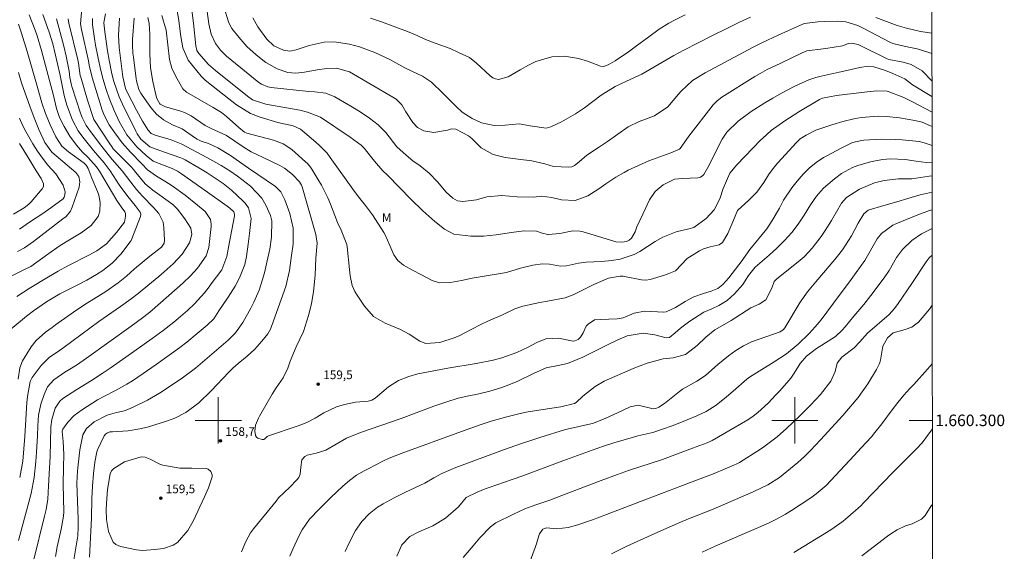
# Model space of a CAD drawing. Units: metres. Extents: x 288426 to 288941, y 1659938 to 1660503.
# Drawn here: x 288766 to 288936, y 1660277 to 1660369 of the extents above; entities that cross this region are included whole.
import ezdxf
from ezdxf.enums import TextEntityAlignment as Align

# ---------------------------------------------------------------- set-up
doc = ezdxf.new("R2010")
doc.units = ezdxf.units.M
doc.header["$MEASUREMENT"] = 0
for name, color, linetype, lineweight in [('Articulacao', 7, 'Continuous', 18), ('Coordenadas', 7, 'Continuous', 9), ('Malha_Coordenadas', 7, 'Continuous', 15)]:
    doc.layers.add(name, color=color, linetype=linetype, lineweight=lineweight)
for name, color, linetype, lineweight, true_color in [('Curvas_Intermediarias', 7, 'Continuous', 9, 0x783c14), ('Curvas_Mestras', 7, 'Continuous', 20, 0x783c14), ('Pto_Cotado', 7, 'Continuous', 9, 0x783c14), ('Topon_Pto_Cotado', 7, 'Continuous', 9, 0x783c14), ('Topon_Vegetacao', 7, 'Continuous', 9, 0x00ff33)]:
    doc.layers.add(name, color=color, linetype=linetype, lineweight=lineweight, true_color=true_color)
doc.styles.add('Arial', font='arial.ttf', dxfattribs={"height": 1.5})

# ---------------------------------------------------------------- blocks, each defined once
blk = doc.blocks.new('Ponto_Cotado')
at = {"true_color": 0x783c14}
h = blk.add_hatch(color=36, dxfattribs=at)
h.dxf.hatch_style = 1
edge = h.paths.add_edge_path()
edge.add_arc((0, 0), 0.005, 0, 360)
at = {"layer": 'Pto_Cotado'}
blk.add_circle((0, 0), 0.005, dxfattribs=at)

msp = doc.modelspace()

# ---------------------------------------------------------------- linework, layer by layer
at = {"layer": 'Articulacao', "flags": 128}
msp.add_lwpolyline([(288442.07, 1660497.78), (288923.65, 1660498.28), (288924.21, 1659944), (288442.65, 1659943.51), (288442.07, 1660497.78)], close=True, dxfattribs=at)
at = {"layer": 'Curvas_Intermediarias', "flags": 128}
for points, elevation in [([(288764, 1660315.79), (288766.72, 1660318.07), (288767.95, 1660319.02), (288770.18, 1660320.56), (288772.49, 1660321.92), (288775.5, 1660323.44), (288777.2, 1660324.34), (288778.89, 1660325.3), (288779.97, 1660326.02), (288781.6, 1660327.25), (288783.09, 1660328.81), (288784.74, 1660330.98), (288784.89, 1660331.21), (288785, 1660331.46), (288786.52, 1660335.37), (288786.57, 1660335.74), (288786.53, 1660335.92), (288786.44, 1660336.09), (288785.57, 1660337.25), (288784.28, 1660338.83), (288782.81, 1660340.87), (288782.26, 1660341.66), (288781.25, 1660343.31), (288780.18, 1660344.66), (288778.37, 1660346.83), (288776.51, 1660349.12), (288775.7, 1660350.24), (288774.69, 1660352.06), (288773.74, 1660354.7), (288773.28, 1660356.36), (288773.09, 1660357.2), (288772.51, 1660360.12), (288771.3, 1660365.3), (288770.68, 1660367.35), (288769.55, 1660370.42)], 151), ([(288765.33, 1660279.15), (288765.59, 1660280.05), (288767.53, 1660287.31), (288768.07, 1660290.1), (288768.36, 1660292.89), (288768.49, 1660294.5), (288768.64, 1660297.34), (288768.72, 1660299.05), (288768.83, 1660300.88), (288769.21, 1660302.81), (288769.78, 1660304.48), (288770.4, 1660305.82), (288771.49, 1660307.02), (288773.4, 1660308.35), (288775.38, 1660309.6), (288777.12, 1660310.81), (288784.88, 1660316.33), (288786.86, 1660317.76), (288787.84, 1660318.51), (288788.55, 1660319.1), (288793.84, 1660323.78), (288795.16, 1660325.05), (288796.4, 1660326.41), (288797.91, 1660328.52), (288798.33, 1660330), (288798.78, 1660333.64), (288798.79, 1660334.05), (288798.64, 1660334.84), (288797.7, 1660336.22), (288796.4, 1660337.32), (288794.25, 1660339.07), (288792, 1660340.67), (288790.74, 1660341.49), (288789.28, 1660342.37), (288787.73, 1660343.46), (288786.73, 1660344.51), (288784.78, 1660346.53), (288783.34, 1660348.14), (288782.04, 1660349.86), (288781.08, 1660351.25), (288780.22, 1660352.94), (288779.88, 1660353.83), (288778.13, 1660359.45), (288777.61, 1660361.63), (288777.46, 1660362.38), (288776.26, 1660367.77), (288776.11, 1660368.79), (288776.33, 1660371.46)], 154), ([(288771.78, 1660276.4), (288772.08, 1660278.08), (288772.73, 1660281.11), (288773.16, 1660283.41), (288773.18, 1660284.12), (288773.08, 1660288.91), (288773.14, 1660291.87), (288773.23, 1660294.09), (288773.11, 1660296.31), (288772.9, 1660298.05), (288772.96, 1660298.38), (288773.01, 1660298.48), (288773.92, 1660299.66), (288775, 1660300.82), (288776.26, 1660301.79), (288779.07, 1660303.58), (288780.15, 1660304.15), (288782.18, 1660305.16), (288784.15, 1660306.27), (288785.11, 1660306.88), (288786.94, 1660308.11), (288789.22, 1660309.68), (288791.48, 1660311.29), (288793.32, 1660312.64), (288794.55, 1660313.59), (288796.36, 1660315.05), (288798.08, 1660316.49), (288799.21, 1660317.62), (288800.12, 1660318.97), (288801.69, 1660321.36), (288802.92, 1660323.29), (288803.68, 1660324.74), (288804.61, 1660327.01), (288804.9, 1660328.42), (288805.16, 1660330.57), (288805.43, 1660332.43), (288805.69, 1660335), (288805.21, 1660336.87), (288804.67, 1660337.67), (288804.34, 1660338.04), (288802.31, 1660339.94), (288800.86, 1660341.11), (288799.47, 1660342.03), (288798.05, 1660342.94), (288796.61, 1660343.81), (288794.24, 1660345.2), (288793.79, 1660345.42), (288793.49, 1660345.55), (288790.52, 1660346.55), (288788.1, 1660347.46), (288786.55, 1660348.78), (288785.93, 1660349.68), (288785.67, 1660350.16), (288783.36, 1660354.85), (288782.79, 1660356.13), (288781.89, 1660358.77), (288781.56, 1660360.12), (288781.08, 1660362.46), (288780.79, 1660364.11), (288780.32, 1660367.38), (288780.13, 1660368.98), (288780.18, 1660369.31), (288780.43, 1660370.49)], 156), ([(288923.8, 1660353.48), (288920.28, 1660355.32), (288918.89, 1660356), (288916.16, 1660357.07), (288915.99, 1660357.12), (288914.18, 1660357.14), (288912.53, 1660356.99), (288907.22, 1660356.36), (288904.79, 1660355.9), (288904.26, 1660355.63), (288900.72, 1660353.53), (288899.89, 1660353.02), (288898.25, 1660351.96), (288895.88, 1660350.25), (288894.44, 1660348.97), (288894.1, 1660348.63), (288889.92, 1660344.31), (288888.71, 1660342.87), (288887.57, 1660340.19), (288886.98, 1660338.41), (288886.01, 1660336.53), (288884.6, 1660335), (288882.46, 1660333.48), (288881.59, 1660333.24), (288879.4, 1660332.71), (288877.09, 1660331.77), (288875.8, 1660331.05), (288873.12, 1660329.27), (288872.15, 1660328.76), (288869.72, 1660327.97), (288868.28, 1660327.74), (288866.47, 1660327.57), (288863.78, 1660327.42), (288862.45, 1660327.26), (288860.37, 1660326.82), (288859.38, 1660326.75), (288857.44, 1660327.1), (288856.25, 1660327.17), (288854.58, 1660326.94), (288852.44, 1660326.37), (288850.01, 1660325.66), (288849.31, 1660325.53), (288846.11, 1660325.04), (288844.02, 1660324.66), (288842.16, 1660324.26), (288840.27, 1660323.94), (288838.37, 1660323.85), (288837.11, 1660324.26), (288835.12, 1660325.28), (288833.81, 1660325.99), (288832.13, 1660326.94), (288831.16, 1660327.7), (288830.46, 1660328.71), (288829.74, 1660330.34), (288828.96, 1660332.18), (288828.71, 1660332.61), (288826.77, 1660335.65), (288825.53, 1660337.29), (288824.56, 1660338.48), (288823.63, 1660339.7), (288819.41, 1660345.62), (288818.86, 1660346.34), (288817.61, 1660347.64), (288816.93, 1660348.24), (288814.28, 1660350.48), (288812.96, 1660351.07), (288810.34, 1660351.67), (288807.25, 1660352.61), (288805.61, 1660353.25), (288803.18, 1660354.75), (288801, 1660356.42), (288797.73, 1660359.01), (288797.01, 1660359.72), (288794.78, 1660362.47), (288793.86, 1660364.63), (288793.48, 1660366.61), (288793.14, 1660369.27), (288792.77, 1660371.8)], 161), ([(288923.79, 1660356.19), (288920.4, 1660358.22), (288919.87, 1660358.6), (288919.1, 1660359.23), (288917.02, 1660360.18), (288915.7, 1660360.67), (288913.7, 1660361.33), (288912.74, 1660361.42), (288911.27, 1660361.2), (288909.01, 1660360.66), (288907.68, 1660360.38), (288904.57, 1660359.69), (288903.64, 1660359.46), (288902.43, 1660359.04), (288900.01, 1660357.94), (288897.69, 1660356.73), (288896.16, 1660355.87), (288894.82, 1660355.07), (288892.43, 1660353.56), (288890.16, 1660351.89), (288888.2, 1660350.01), (288887.4, 1660348.78), (288884.9, 1660343.87), (288884.19, 1660342.63), (288884.02, 1660342.47), (288883.61, 1660342.21), (288883.16, 1660342.07), (288880.51, 1660341.97), (288879.15, 1660341.82), (288877.15, 1660340.84), (288875.8, 1660339.71), (288874.82, 1660338.25), (288873.63, 1660335.76), (288872.6, 1660333.55), (288872.28, 1660332.7), (288871.66, 1660331.61), (288871.28, 1660331.25), (288870.8, 1660331.01), (288870.01, 1660330.88), (288868.94, 1660330.99), (288868.62, 1660331.07), (288863.27, 1660332.69), (288862.69, 1660332.83), (288861.5, 1660332.86), (288859.25, 1660332.44), (288857.3, 1660332.24), (288857.16, 1660332.23), (288856.16, 1660332.49), (288855.18, 1660332.81), (288852.97, 1660332.88), (288850.87, 1660332.6), (288848.18, 1660332.18), (288846, 1660331.96), (288843.81, 1660331.96), (288840.83, 1660332.3), (288839.24, 1660333.16), (288837.57, 1660334.51), (288835.48, 1660336.36), (288833.42, 1660338.36), (288831.42, 1660340.41), (288829.32, 1660342.52), (288828.56, 1660343.31), (288827.12, 1660344.96), (288825.29, 1660347.24), (288824.79, 1660347.72), (288822.89, 1660349.1), (288817.72, 1660352.59), (288815.5, 1660353.48), (288814.15, 1660353.8), (288808.24, 1660354.83), (288805.92, 1660355.61), (288805.08, 1660356.21), (288799.51, 1660360.69), (288798.31, 1660361.71), (288796.6, 1660363.63), (288796.29, 1660364.17), (288796.11, 1660364.95), (288795.7, 1660368.92), (288795.37, 1660371.63)], 162), ([(288923.79, 1660358.89), (288922.08, 1660360.64), (288920.17, 1660361.7), (288918.78, 1660362.11), (288916.28, 1660362.6), (288916.02, 1660362.69), (288911.23, 1660365.07), (288910.96, 1660365.18), (288909.8, 1660365.42), (288909.3, 1660365.35), (288908.28, 1660364.99), (288905.36, 1660364.49), (288904.91, 1660364.46), (288902.06, 1660364.07), (288901.27, 1660363.74), (288897.55, 1660361.94), (288895.2, 1660360.83), (288893.97, 1660360.17), (288893.08, 1660359.64), (288887.33, 1660356.04), (288886.53, 1660355.44), (288886.01, 1660354.91), (288885.85, 1660354.72), (288881.59, 1660349.28), (288881.19, 1660348.74), (288880.1, 1660347.18), (288879.97, 1660347.06), (288878.51, 1660346.38), (288876.58, 1660345.7), (288874.65, 1660344.99), (288871.11, 1660343.37), (288870.37, 1660343.01), (288868.94, 1660342.2), (288867.19, 1660341.04), (288866, 1660340.15), (288864.1, 1660338.96), (288861.87, 1660338.15), (288859.5, 1660338.25), (288857.86, 1660338.67), (288856.12, 1660338.89), (288854.69, 1660338.74), (288851.84, 1660338.75), (288849.15, 1660338.99), (288846.55, 1660338.8), (288844.76, 1660338.25), (288842.42, 1660337.94), (288841.49, 1660338.08), (288840.67, 1660338.55), (288839.53, 1660339.58), (288838, 1660341.36), (288836.59, 1660342.87), (288834.99, 1660344.13), (288833.75, 1660345.04), (288832.56, 1660346.01), (288830.95, 1660347.43), (288829.08, 1660349.95), (288827.7, 1660351.25), (288826.21, 1660352.43), (288824.63, 1660353.49), (288823.01, 1660354.49), (288821.91, 1660355.16), (288820.23, 1660356.12), (288818.68, 1660356.76), (288816.73, 1660357.01), (288815.68, 1660357.04), (288809.18, 1660357.76), (288808.6, 1660357.86), (288807.51, 1660358.29), (288807.03, 1660358.63), (288801.41, 1660363.15), (288800.37, 1660364.19), (288799.54, 1660365.37), (288798.78, 1660366.99), (288798.37, 1660368.75), (288798.07, 1660370.91)], 163), ([(288923.79, 1660363.62), (288923.09, 1660363.89), (288921.24, 1660364.43), (288919.17, 1660364.82), (288917.01, 1660365.35), (288916.48, 1660365.6), (288911.84, 1660368.03), (288910.95, 1660368.47), (288908.85, 1660369.13), (288907.33, 1660369.25), (288905.07, 1660369.18), (288903.97, 1660369.12), (288901.68, 1660368.86), (288901.48, 1660368.78), (288898.9, 1660367.64), (288897.13, 1660366.83), (288894.41, 1660365.55), (288892.75, 1660364.75), (288891.13, 1660363.89), (288884.47, 1660360.27), (288882.27, 1660358.95), (288880.3, 1660357.11), (288879.85, 1660356.56), (288877.99, 1660354.39), (288875.67, 1660352.84), (288872.98, 1660351.86), (288871.12, 1660350.94), (288867.5, 1660348.38), (288865.93, 1660347.31), (288863.94, 1660345.99), (288862.59, 1660344.85), (288861.77, 1660344.21), (288861.31, 1660344), (288860.81, 1660343.93), (288858.13, 1660344.05), (288856.61, 1660344.51), (288854.36, 1660345.02), (288852.02, 1660345.31), (288849.74, 1660345.62), (288847.68, 1660346.12), (288845.61, 1660347.28), (288843.95, 1660348.87), (288843.39, 1660349.36), (288841.2, 1660350.51), (288840.47, 1660350.55), (288839.75, 1660350.35), (288837.38, 1660349.95), (288835.66, 1660350.24), (288834.57, 1660350.78), (288833.72, 1660351.65), (288832.52, 1660353.51), (288831.83, 1660354.74), (288830.86, 1660355.7), (288830.28, 1660356.08), (288822.77, 1660360.43), (288820.51, 1660361.09), (288818.82, 1660361.04), (288817.16, 1660360.78), (288814.98, 1660360.4), (288813.43, 1660360.23), (288812.05, 1660360.34), (288810.19, 1660360.97), (288808.23, 1660362.08), (288806.54, 1660363.43), (288804.97, 1660364.87), (288803.57, 1660366.45), (288802.36, 1660367.98), (288801.99, 1660368.6), (288801.78, 1660369.11), (288801.01, 1660371.55)], 164), ([(288880.95, 1660370.36), (288879.1, 1660369.43), (288878.16, 1660368.91), (288876.49, 1660367.86), (288874.66, 1660366.54), (288872.33, 1660364.79), (288871.15, 1660363.94), (288868.84, 1660362.36), (288867.62, 1660361.68), (288866.83, 1660361.4), (288866.29, 1660361.45), (288864.03, 1660362.28), (288862.49, 1660362.76), (288860.02, 1660363.16), (288857.85, 1660363.08), (288855.09, 1660362.23), (288853.79, 1660361.59), (288852.37, 1660360.79), (288850.27, 1660359.56), (288848.6, 1660359.15), (288848.07, 1660359.22), (288847.59, 1660359.43), (288847.13, 1660359.75), (288844.8, 1660361.95), (288843.57, 1660362.94), (288841.68, 1660363.83), (288840.21, 1660364.48), (288837.61, 1660365.4), (288835.92, 1660366.09), (288834.63, 1660366.71), (288832.84, 1660367.47), (288828.31, 1660369.12), (288826.4, 1660369.77)], 166), ([(288764.21, 1660325.07), (288766.39, 1660326.14), (288767.51, 1660326.71), (288770.59, 1660328.96), (288772.38, 1660330.19), (288773.61, 1660330.95), (288776.24, 1660332.51), (288777.95, 1660333.79), (288779.19, 1660335.36), (288779.48, 1660336.28), (288779.5, 1660337.77), (288779.25, 1660339.06), (288779.03, 1660339.69), (288778.07, 1660342.01), (288777.42, 1660343.68), (288777.08, 1660344.27), (288776.85, 1660344.52), (288776.72, 1660344.63), (288774.01, 1660346.58), (288772.88, 1660347.56), (288771.83, 1660349.15), (288770.84, 1660351.27), (288770.05, 1660353.21), (288769.41, 1660355.06), (288768.44, 1660358.36), (288766.83, 1660363.98), (288765.88, 1660367.17), (288765.33, 1660368.74)], 149), ([(288765.31, 1660307.17), (288765.58, 1660309.12), (288766.02, 1660310.32), (288767.56, 1660312.74), (288768.43, 1660313.86), (288770.03, 1660315.27), (288771.17, 1660316.13), (288771.75, 1660316.55), (288775.45, 1660319.17), (288777.31, 1660320.38), (288779.11, 1660321.46), (288780.5, 1660322.33), (288782.64, 1660323.86), (288784.07, 1660325.04), (288785.46, 1660326.27), (288788.11, 1660328.5), (288790.14, 1660330.07), (288790.59, 1660330.76), (288790.66, 1660331.27), (288790.57, 1660333.43), (288790.41, 1660334.39), (288789.66, 1660335.86), (288788.74, 1660336.91), (288786.86, 1660338.86), (288785.8, 1660340.07), (288784.81, 1660341.33), (288783.32, 1660343.31), (288781.6, 1660345.23), (288779.77, 1660347.51), (288778.17, 1660349.66), (288777.11, 1660351.14), (288776.39, 1660352.54), (288776.12, 1660353.27), (288774.61, 1660357.9), (288774.53, 1660358.16), (288774.27, 1660359.48), (288774.14, 1660360.54), (288773.62, 1660363.16), (288773.2, 1660364.89), (288771.94, 1660369.66)], 152), ([(288765.55, 1660290.08), (288766.07, 1660292.91), (288766.42, 1660297.23), (288766.63, 1660300.16), (288766.8, 1660303.08), (288766.92, 1660304.13), (288767.39, 1660306.76), (288767.71, 1660307.42), (288769.29, 1660309.52), (288770.66, 1660310.88), (288772.44, 1660312.09), (288773.02, 1660312.5), (288779.28, 1660317.12), (288783.02, 1660319.75), (288784.88, 1660321.08), (288786.11, 1660322.03), (288787.79, 1660323.37), (288789.69, 1660324.96), (288790.62, 1660325.77), (288792.15, 1660327.16), (288793.73, 1660328.84), (288794.99, 1660330.78), (288795.4, 1660332.24), (288795.25, 1660333.32), (288794.22, 1660334.97), (288792.93, 1660336.66), (288792.11, 1660337.42), (288788.65, 1660339.93), (288787.34, 1660341.05), (288786.48, 1660342), (288785.71, 1660343.01), (288785.31, 1660343.49), (288784.88, 1660343.95), (288782.51, 1660346.33), (288781.79, 1660347.12), (288781.47, 1660347.54), (288781.16, 1660347.98), (288778.44, 1660352.21), (288778.3, 1660352.56), (288777.34, 1660355.53), (288776.14, 1660359.51), (288776.06, 1660359.81), (288775.76, 1660361.95), (288775.64, 1660362.53), (288774.07, 1660368.91), (288773.94, 1660369.66)], 153), ([(288774.85, 1660275.13), (288775.3, 1660277.91), (288775.61, 1660280), (288775.7, 1660281.5), (288775.7, 1660282.88), (288775.49, 1660289.08), (288775.57, 1660291.2), (288775.66, 1660291.78), (288776.01, 1660294.88), (288776.49, 1660297.48), (288777.15, 1660298.59), (288778.48, 1660299.75), (288780.73, 1660300.91), (288782.35, 1660301.38), (288783.75, 1660301.66), (288785.26, 1660302.27), (288787.73, 1660303.49), (288789.82, 1660304.72), (288792.37, 1660306.4), (288793.77, 1660307.35), (288796.07, 1660309.07), (288797.65, 1660310.42), (288801.7, 1660313.93), (288802.97, 1660315.19), (288804.27, 1660316.97), (288805.64, 1660319.47), (288806.17, 1660320.48), (288807.06, 1660322.58), (288807.43, 1660323.66), (288808.02, 1660325.6), (288808.62, 1660328.18), (288808.93, 1660329.68), (288809.21, 1660331.79), (288809.26, 1660334.62), (288809.06, 1660335.55), (288808.24, 1660337.34), (288807.54, 1660338.56), (288805.6, 1660340.62), (288803.32, 1660342.38), (288801.98, 1660343.3), (288800.49, 1660344.21), (288798.14, 1660345.51), (288793.57, 1660347.96), (288791.81, 1660348.68), (288789.03, 1660349.47), (288788.35, 1660349.78), (288787.84, 1660350.32), (288786.87, 1660351.88), (288786.15, 1660353.16), (288785.81, 1660353.81), (288784.22, 1660356.95), (288783.93, 1660357.59), (288783.45, 1660359.59), (288782.83, 1660364.67), (288782.67, 1660366.79), (288782.86, 1660369.78)], 157), ([(288777.65, 1660276.29), (288777.91, 1660280.81), (288778.01, 1660283.05), (288778.09, 1660286.46), (288778.18, 1660288.58), (288778.33, 1660290.78), (288778.61, 1660292.73), (288778.94, 1660294.53), (288779.02, 1660294.86), (288780.23, 1660297.3), (288780.45, 1660297.59), (288780.81, 1660297.85), (288781.2, 1660297.99), (288781.63, 1660298.03), (288784.34, 1660298.17), (288786.39, 1660298.54), (288787.74, 1660298.84), (288791.19, 1660299.89), (288792.46, 1660300.36), (288794.36, 1660301.38), (288796.6, 1660303.05), (288798.76, 1660305.1), (288801.84, 1660308.38), (288802.52, 1660309.05), (288803.47, 1660309.88), (288804.99, 1660311.12), (288806.35, 1660312.36), (288807.57, 1660313.74), (288808.57, 1660315), (288809.03, 1660315.81), (288809.29, 1660316.47), (288811.7, 1660323.24), (288812.37, 1660326.02), (288812.68, 1660328.61), (288812.98, 1660330.55), (288812.96, 1660333.33), (288812.43, 1660335.88), (288811.56, 1660338.26), (288810.82, 1660339.66), (288809.93, 1660340.57), (288805.22, 1660343.75), (288802.13, 1660345.92), (288799.9, 1660347.28), (288798.3, 1660348.01), (288797, 1660348.44), (288796.34, 1660348.75), (288796.03, 1660348.94), (288793.71, 1660350.56), (288792.05, 1660351.28), (288790.51, 1660352.15), (288789.3, 1660353.09), (288788.3, 1660354.24), (288786.77, 1660356.41), (288786.57, 1660356.73), (288786.22, 1660357.41), (288785.8, 1660358.87), (288785.74, 1660359.25), (288785.27, 1660363), (288785.19, 1660363.69), (288785.12, 1660365.09), (288785.12, 1660366.06), (288785.43, 1660369.76)], 158), ([(288923.8, 1660347.68), (288922.45, 1660348.11), (288921.59, 1660348.35), (288918.62, 1660348.66), (288917.45, 1660348.74), (288915.11, 1660348.77), (288913.94, 1660348.73), (288911.96, 1660348.6), (288911.61, 1660348.57), (288910.03, 1660348.17), (288907.92, 1660347.15), (288905.64, 1660345.96), (288904.97, 1660345.58), (288903.7, 1660344.74), (288902.51, 1660343.77), (288901.43, 1660342.7), (288900.4, 1660341.51), (288899.48, 1660340.35), (288898.06, 1660338.22), (288897.34, 1660336.8), (288896.08, 1660334.64), (288895.13, 1660333.23), (288892.2, 1660329.61), (288890.68, 1660327.48), (288890.31, 1660326.95), (288888.58, 1660324.75), (288887.52, 1660323.55), (288886.66, 1660322.88), (288885.51, 1660322.42), (288884.13, 1660322.03), (288882.51, 1660321.44), (288880.99, 1660320.62), (288879.32, 1660319.57), (288877.69, 1660318.83), (288877.27, 1660318.74), (288873.91, 1660318.96), (288872.13, 1660318.58), (288870.22, 1660317.79), (288869.16, 1660317.6), (288866.3, 1660317.5), (288865.24, 1660317.41), (288864.13, 1660316.66), (288863.83, 1660316.34), (288863.28, 1660315.21), (288862.83, 1660314.42), (288862.39, 1660314), (288861.86, 1660313.79), (288861.57, 1660313.76), (288858.98, 1660314.28), (288856.81, 1660314.13), (288855.26, 1660313.48), (288853.76, 1660312.67), (288851.78, 1660311.75), (288849.19, 1660310.86), (288847.65, 1660310.46), (288844.73, 1660309.88), (288839.8, 1660309.04), (288836.48, 1660308.43), (288834.62, 1660308.05), (288833.05, 1660307.61), (288831.24, 1660306.94), (288829.55, 1660305.79), (288827.21, 1660303.86), (288826.64, 1660303.51), (288826, 1660303.32), (288823.82, 1660303.17), (288821.88, 1660302.74), (288820.49, 1660302.33), (288818.32, 1660301.3), (288816.82, 1660300.39), (288815.37, 1660299.63), (288813.83, 1660299.04), (288808.7, 1660297.29), (288808.49, 1660297.19), (288808, 1660296.76), (288807.89, 1660296.7), (288807.63, 1660296.69), (288806.85, 1660296.92), (288806.61, 1660297.11), (288806.45, 1660297.38), (288806.33, 1660298.15), (288806.43, 1660299.15), (288806.98, 1660300.41), (288807.14, 1660300.71), (288809.34, 1660304.53), (288810.02, 1660305.64), (288811.24, 1660307.35), (288812.08, 1660309.08), (288812.45, 1660310.25), (288813.49, 1660312.76), (288814.79, 1660315.41), (288815.67, 1660318.18), (288816.17, 1660320.24), (288816.51, 1660322.33), (288816.79, 1660325.17), (288816.94, 1660328.11), (288817.15, 1660330.75), (288816.92, 1660332.25), (288814.56, 1660340.5), (288814.43, 1660340.8), (288814.08, 1660341.37), (288812.87, 1660342.67), (288811.47, 1660343.76), (288810.69, 1660344.19), (288807.66, 1660345.64), (288805.71, 1660346.59), (288804.78, 1660347.13), (288804.33, 1660347.43), (288801.42, 1660349.43), (288798.75, 1660350.6), (288797.73, 1660351.13), (288795.27, 1660352.82), (288794.12, 1660353.41), (288793.51, 1660353.62), (288790.85, 1660354.4), (288789.92, 1660354.83), (288789.85, 1660354.89), (288789.4, 1660355.69), (288789.29, 1660356.02), (288788.62, 1660358.77), (288788.25, 1660361.15), (288788.15, 1660363.56), (288788.12, 1660366.98), (288788.01, 1660368.81), (288787.76, 1660369.88)], 159), ([(288765.16, 1660329.29), (288766.39, 1660329.95), (288767.92, 1660331.01), (288773.02, 1660334.93), (288773.59, 1660335.34), (288774.35, 1660336.27), (288774.68, 1660336.99), (288775.88, 1660340.46), (288776, 1660341.37), (288775.79, 1660342.29), (288775.3, 1660343.02), (288771.11, 1660346.52), (288769.93, 1660348.21), (288768.9, 1660350.45), (288768.06, 1660352.45), (288767.3, 1660354.47), (288766.2, 1660357.59), (288765.88, 1660358.57), (288765.35, 1660360.34)], 148), ([(288765.49, 1660333.17), (288767.23, 1660334.36), (288769.55, 1660335.86), (288770.96, 1660336.85), (288773.1, 1660338.44), (288773.29, 1660338.73), (288773.39, 1660339.1), (288773.43, 1660339.65), (288773.07, 1660340.77), (288771.82, 1660342.76), (288770.46, 1660344.29), (288769.51, 1660345.47), (288768.63, 1660346.7), (288767.82, 1660347.99), (288766.63, 1660350.08), (288766.11, 1660351.07), (288765.53, 1660352.44)], 147), ([(288764.49, 1660335.79), (288766.33, 1660336.86), (288767.15, 1660337.52), (288767.53, 1660337.89), (288769.47, 1660340.14), (288769.69, 1660340.56), (288769.7, 1660341.04), (288769.3, 1660341.97), (288768.43, 1660343.29), (288767.01, 1660345.58), (288765.54, 1660348.05)], 146), ([(288923.8, 1660344.78), (288922.8, 1660344.7), (288921.07, 1660344.94), (288919.14, 1660345.22), (288916.59, 1660345.34), (288915.22, 1660345.22), (288913.1, 1660344.85), (288910.9, 1660344.21), (288909.98, 1660343.88), (288908.09, 1660342.8), (288906.86, 1660341.9), (288904.99, 1660340.25), (288903.75, 1660338.91), (288902.71, 1660337.4), (288901.61, 1660335.6), (288900.58, 1660334.05), (288899.46, 1660332.57), (288898.22, 1660331.18), (288896.86, 1660329.84), (288895.57, 1660328.66), (288893.12, 1660326.57), (288891.99, 1660325.12), (288891, 1660323.56), (288889.53, 1660321.95), (288888.26, 1660320.81), (288886.81, 1660319.94), (288885.6, 1660319.37), (288884.19, 1660318.78), (288881.78, 1660317.22), (288880.17, 1660315.99), (288879.25, 1660315.21), (288878.26, 1660314.39), (288877.69, 1660314.32), (288875.72, 1660314.81), (288873.71, 1660315.12), (288870.94, 1660314.66), (288869.3, 1660313.94), (288867.29, 1660313.01), (288865.3, 1660312.03), (288863.22, 1660310.99), (288860.59, 1660309.85), (288858.93, 1660309.51), (288856.84, 1660309.11), (288854.65, 1660308.15), (288851.97, 1660306.78), (288850.12, 1660306.02), (288849.17, 1660305.7), (288847.1, 1660305.06), (288844.97, 1660304.54), (288843.43, 1660304.26), (288841.6, 1660303.83), (288839.47, 1660303.15), (288837.39, 1660302.45), (288831.74, 1660300.34), (288824.69, 1660297.87), (288822.24, 1660296.91), (288818.65, 1660294.85), (288817, 1660294.29), (288815.42, 1660293.98), (288815, 1660293.76), (288814.46, 1660293.16), (288814.29, 1660291.9), (288814.2, 1660290.66), (288813.98, 1660290.11), (288813.65, 1660289.67), (288812.42, 1660288.44), (288810.47, 1660286.55), (288810.01, 1660286.01), (288806.1, 1660281.18), (288805.6, 1660280.5), (288804.79, 1660279), (288804.04, 1660277.21)], 158), ([(288923.81, 1660342.41), (288923.32, 1660342.33), (288920.32, 1660341.91), (288917.99, 1660341.9), (288915.48, 1660341.63), (288913.84, 1660341.2), (288911.19, 1660340.12), (288908.95, 1660338.63), (288908.12, 1660337.65), (288906.37, 1660334.64), (288905.28, 1660332.93), (288904.57, 1660331.87), (288903.02, 1660329.84), (288901.61, 1660328.38), (288900.6, 1660327.51), (288896.88, 1660324.53), (288896.43, 1660324.06), (288896.01, 1660322.93), (288894.97, 1660320.93), (288893.82, 1660320.18), (288892.39, 1660319.52), (288888.98, 1660317.34), (288887.43, 1660316.48), (288886.11, 1660315.7), (288884.54, 1660314.43), (288883.07, 1660313), (288881.01, 1660311.45), (288878.92, 1660310.83), (288877.16, 1660310.66), (288874.36, 1660309.92), (288871.93, 1660309), (288866.92, 1660306.81), (288865.36, 1660305.89), (288863.22, 1660304.2), (288862.1, 1660303.11), (288861.8, 1660302.93), (288859.43, 1660302.34), (288855.18, 1660301.73), (288853.38, 1660301.41), (288851.88, 1660301.07), (288850.07, 1660300.62), (288847.34, 1660299.84), (288845.61, 1660299.28), (288842.19, 1660298.08), (288831.69, 1660294.25), (288829.64, 1660293.43), (288828.64, 1660292.96), (288825.97, 1660291.61), (288825.3, 1660291.25), (288823.99, 1660290.47), (288822.75, 1660289.59), (288821.58, 1660288.61), (288819.5, 1660286.61), (288817.53, 1660284.65), (288815.81, 1660282.84), (288814.52, 1660280.99), (288813.94, 1660279.89), (288812.91, 1660277.67), (288812.4, 1660276.45)], 157), ([(288923.81, 1660339.59), (288921.74, 1660339.12), (288919.59, 1660338.49), (288917.72, 1660337.89), (288915.42, 1660337.26), (288912.71, 1660336.45), (288911.96, 1660335.84), (288911, 1660334.21), (288909.8, 1660331.99), (288908.25, 1660329.6), (288907.39, 1660328.47), (288906.93, 1660327.92), (288903.63, 1660324.02), (288902.2, 1660322.31), (288900.92, 1660320.5), (288898.25, 1660316.07), (288898.03, 1660315.78), (288897.48, 1660315.33), (288894.98, 1660314.46), (288892.48, 1660313.63), (288891.09, 1660312.94), (288889.76, 1660312.12), (288888.51, 1660311.21), (288886.62, 1660309.71), (288884.53, 1660307.76), (288882.99, 1660306.79), (288880.52, 1660305.41), (288880.01, 1660305.02), (288877.96, 1660303.36), (288877.42, 1660302.95), (288876.39, 1660302.27), (288875.9, 1660302.07), (288875.4, 1660302.01), (288872.8, 1660302.61), (288871.45, 1660302.36), (288869.25, 1660301.28), (288867.1, 1660300.3), (288864.89, 1660299.47), (288863.59, 1660299.17), (288861.58, 1660298.73), (288860.25, 1660298.39), (288855.77, 1660297.03), (288854.18, 1660296.52), (288852.6, 1660295.99), (288849.46, 1660294.88), (288841.18, 1660291.84), (288838.76, 1660290.8), (288837.36, 1660290.02), (288835.82, 1660289.13), (288832.37, 1660287.51), (288830.48, 1660286.57), (288828.62, 1660285.55), (288827.62, 1660284.93), (288826.17, 1660283.79), (288824.88, 1660282.44), (288823.82, 1660280.92), (288822.64, 1660278.65), (288822.02, 1660277.26)], 156), ([(288923.82, 1660333.27), (288921.97, 1660332.34), (288920.27, 1660331.19), (288918.7, 1660329.65), (288917.66, 1660328.26), (288916.36, 1660325.97), (288915.48, 1660324.73), (288913.17, 1660321.67), (288911.94, 1660320.11), (288910.22, 1660318.07), (288908.71, 1660316.23), (288908.2, 1660315.63), (288907.05, 1660314.57), (288906.41, 1660314.13), (288904.7, 1660313.07), (288903.78, 1660312.48), (288902.05, 1660311.16), (288900.93, 1660309.89), (288899.86, 1660308.16), (288899.29, 1660307.33), (288898.97, 1660306.93), (288897.39, 1660305.12), (288896.73, 1660304.4), (288895.36, 1660303), (288893.58, 1660301.38), (288892.75, 1660300.71), (288891.85, 1660300.12), (288885.66, 1660296.52), (288885.45, 1660296.4), (288884.79, 1660296.09), (288882.24, 1660295.18), (288877.05, 1660293.23), (288871.17, 1660291.28), (288869.26, 1660290.61), (288866.4, 1660289.57), (288864.74, 1660288.94), (288859.61, 1660286.95), (288857.5, 1660286.15), (288855.08, 1660285.37), (288853.15, 1660284.64), (288851.18, 1660283.71), (288848.15, 1660282.25), (288847.21, 1660281.54), (288845.36, 1660279.6), (288844.19, 1660278.26), (288842.49, 1660276.21)], 154), ([(288923.82, 1660328.66), (288923.31, 1660328.18), (288922.79, 1660327.51), (288920.29, 1660323.74), (288917.94, 1660320.27), (288917.31, 1660319.41), (288916.37, 1660318.35), (288912.62, 1660315.13), (288911.29, 1660313.6), (288910.32, 1660312.6), (288908.17, 1660310.98), (288907.36, 1660309.94), (288906.99, 1660308.45), (288906.22, 1660306.78), (288904.48, 1660304.47), (288902.73, 1660302.64), (288900.84, 1660300.77), (288898.58, 1660298.61), (288896.95, 1660297.17), (288894.63, 1660295.42), (288894.02, 1660295.02), (288890.43, 1660292.72), (288889.82, 1660292.4), (288889.51, 1660292.26), (288887.91, 1660291.57), (288885.98, 1660290.77), (288884.04, 1660290.01), (288881.73, 1660289.14), (288874.43, 1660286.41), (288867.32, 1660283.66), (288864.92, 1660282.77), (288862.35, 1660281.9), (288860.66, 1660281.43), (288858.69, 1660281.21), (288856.9, 1660281.34), (288856.58, 1660281.26), (288856.3, 1660281.1), (288855.73, 1660280.3), (288855.39, 1660279.22), (288855.17, 1660278.57), (288853.21, 1660273.23)], 153), ([(288923.83, 1660319.99), (288923.37, 1660319.31), (288921.44, 1660317.05), (288920.27, 1660316.17), (288919.13, 1660315.74), (288917.08, 1660315.16), (288916.07, 1660314.34), (288915.25, 1660312.85), (288914.85, 1660310.47), (288914.66, 1660309.84), (288914.14, 1660308.83), (288912.65, 1660306.31), (288910.96, 1660303.96), (288909.68, 1660302.38), (288908.32, 1660300.85), (288904.44, 1660296.65), (288902.7, 1660294.79), (288901.65, 1660293.72), (288900.53, 1660292.7), (288897.33, 1660290.11), (288895.3, 1660288.81), (288892.78, 1660287.63), (288887.57, 1660285.34), (288885.53, 1660284.48), (288881.53, 1660282.91), (288880.06, 1660282.29), (288878.3, 1660281.53), (288875.1, 1660280.1), (288870.72, 1660278.1), (288869.45, 1660277.49), (288868.21, 1660276.85)], 152), ([(288923.84, 1660309.81), (288923, 1660308.89), (288920.62, 1660306.22), (288919.94, 1660305.51), (288918.93, 1660304.38), (288917.87, 1660303.11), (288916.86, 1660301.8), (288915.11, 1660299.41), (288913.9, 1660297.9), (288913.27, 1660297.17), (288911.51, 1660295.22), (288910.29, 1660293.9), (288905.41, 1660288.73), (288903.71, 1660287.23), (288902.8, 1660286.56), (288899.44, 1660284.39), (288898.36, 1660283.72), (288896.68, 1660282.79), (288895.53, 1660282.23), (288893.7, 1660281.41), (288891.28, 1660280.35), (288886.18, 1660278.16), (288883.92, 1660277.13)], 151), ([(288798.3, 1660288.27), (288797.62, 1660286.75), (288795.64, 1660282.49), (288794.74, 1660280.88), (288792.91, 1660278.84), (288792.17, 1660278.35), (288790.47, 1660277.8), (288789.01, 1660277.58), (288786.86, 1660277.45), (288785.8, 1660277.55), (288783.04, 1660278.1), (288782.21, 1660278.44), (288781.75, 1660278.89), (288780.96, 1660280.72), (288780.58, 1660282.79), (288780.54, 1660284.52), (288780.64, 1660286.45), (288780.8, 1660287.98), (288781.27, 1660290.73), (288781.5, 1660291.24), (288781.88, 1660291.66), (288783.75, 1660292.83), (288786.63, 1660293.65), (288787.32, 1660293.6), (288788.18, 1660293.26), (288789.84, 1660292.42), (288790.39, 1660292.25), (288793.3, 1660291.73), (288795.43, 1660291.71), (288797.92, 1660291.66), (288798.22, 1660291.56), (288798.69, 1660291.14), (288798.84, 1660290.85), (288798.92, 1660290.55), (288798.93, 1660290.23), (288798.3, 1660288.27)], 159), ([(288923.86, 1660285.42), (288923.67, 1660285.15), (288922.62, 1660283.5), (288921.95, 1660282.86), (288920.38, 1660282.03), (288919.19, 1660281.68), (288917.77, 1660281.01), (288916.63, 1660280.32), (288916.09, 1660279.94), (288912.85, 1660277.45), (288911.61, 1660276.52)], 149)]:
    msp.add_lwpolyline(points, dxfattribs=dict(at, elevation=elevation))
at = {"layer": 'Curvas_Mestras', "flags": 128}
for points, elevation in [([(288765.05, 1660321.47), (288767.2, 1660322.87), (288770.54, 1660324.9), (288772.2, 1660325.86), (288773.89, 1660326.78), (288777.52, 1660328.64), (288778.93, 1660329.43), (288780.58, 1660330.63), (288782.35, 1660332.61), (288783.72, 1660334.35), (288783.93, 1660335.43), (288783.9, 1660335.9), (288783.8, 1660336.17), (288783.13, 1660337.05), (288782.41, 1660338.13), (288779.42, 1660343.2), (288778.9, 1660343.98), (288777.38, 1660345.65), (288776.47, 1660346.54), (288775.39, 1660347.76), (288774.22, 1660349.3), (288773.24, 1660350.97), (288772.46, 1660352.53), (288771.94, 1660354.09), (288771.39, 1660356.36), (288769.33, 1660364.16), (288768.59, 1660366.67), (288768.24, 1660367.66), (288767.18, 1660370.34)], 150), ([(288923.8, 1660350.95), (288923.53, 1660351.08), (288922.09, 1660351.7), (288920.79, 1660352.04), (288918.13, 1660352.49), (288915.91, 1660352.69), (288914.43, 1660352.74), (288911.48, 1660352.51), (288910.26, 1660352.3), (288908.33, 1660351.86), (288906.44, 1660351.28), (288903.65, 1660350.31), (288901.94, 1660349.49), (288900.93, 1660348.82), (288900.26, 1660348.21), (288897.07, 1660344.66), (288896.41, 1660343.89), (288895.43, 1660342.59), (288894.61, 1660341.26), (288893.43, 1660339.6), (288892.01, 1660338.19), (288890.05, 1660336.4), (288889.27, 1660334.43), (288888.4, 1660332.4), (288887.48, 1660330.85), (288886.9, 1660330.43), (288885.32, 1660330.11), (288884.17, 1660329.76), (288883.45, 1660329.43), (288881.31, 1660328.08), (288879.29, 1660325.96), (288878.16, 1660325.48), (288877.39, 1660325.21), (288874.9, 1660324.41), (288874.15, 1660324.3), (288873.4, 1660324.38), (288870.45, 1660324.95), (288870.2, 1660324.99), (288869.7, 1660325.02), (288867.66, 1660324.64), (288865.12, 1660323.58), (288863.03, 1660322.51), (288861.54, 1660321.78), (288860.14, 1660321.28), (288857.1, 1660320.7), (288855.77, 1660320.43), (288852.85, 1660319.8), (288851.41, 1660319.35), (288849.17, 1660318.26), (288846.86, 1660317.25), (288845.68, 1660316.71), (288843.84, 1660315.77), (288841.91, 1660314.74), (288840.91, 1660314.31), (288838.45, 1660313.51), (288836, 1660313.32), (288834.95, 1660313.76), (288833.09, 1660314.98), (288831.6, 1660315.77), (288828.94, 1660316.85), (288826.91, 1660318.03), (288825.33, 1660319.78), (288823.95, 1660321.89), (288823.67, 1660322.37), (288823.24, 1660323.4), (288822.89, 1660325.05), (288822.74, 1660326.17), (288822.34, 1660330.11), (288822.28, 1660330.51), (288821.29, 1660333.01), (288820.7, 1660334.3), (288819.45, 1660337.48), (288818.97, 1660338.6), (288817.89, 1660340.78), (288817.28, 1660341.84), (288816.24, 1660343.56), (288816, 1660343.91), (288815.45, 1660344.55), (288815.14, 1660344.84), (288812.73, 1660346.96), (288811.25, 1660347.95), (288809.58, 1660348.59), (288804.96, 1660349.81), (288804.81, 1660349.86), (288804.52, 1660349.98), (288803.54, 1660350.78), (288801.45, 1660352.72), (288800.56, 1660353.39), (288799.12, 1660354.28), (288794.46, 1660356.92), (288793.83, 1660357.53), (288792.63, 1660359.63), (288791.94, 1660361.08), (288791.54, 1660362.62), (288790.95, 1660367.66), (288790.23, 1660370.2)], 160), ([(288767.97, 1660275.62), (288769.87, 1660283.36), (288770.13, 1660284.54), (288770.41, 1660286.36), (288770.56, 1660288.63), (288770.71, 1660291.68), (288770.84, 1660293.75), (288770.93, 1660298.85), (288771.14, 1660300.14), (288771.73, 1660302.11), (288772.52, 1660303.32), (288773.05, 1660303.8), (288775.46, 1660305.34), (288777.99, 1660306.92), (288779.85, 1660308.12), (288781.26, 1660309.06), (288783.99, 1660310.97), (288788.54, 1660314.22), (288790.42, 1660315.61), (288792.27, 1660317.05), (288793.47, 1660318.03), (288794.65, 1660319.06), (288795.88, 1660320.24), (288797.6, 1660322.14), (288798.4, 1660323.14), (288798.78, 1660323.66), (288800.6, 1660326.13), (288801.49, 1660328.4), (288801.8, 1660330.34), (288802.83, 1660335.5), (288802.81, 1660335.77), (288802.67, 1660336.16), (288802, 1660336.78), (288801.52, 1660337.16), (288798.11, 1660339.6), (288793.63, 1660342.77), (288792.93, 1660343.22), (288792.02, 1660343.69), (288791.54, 1660343.88), (288788.68, 1660344.96), (288787.47, 1660345.92), (288785.86, 1660347.47), (288784.14, 1660349.54), (288782.8, 1660351.86), (288781.93, 1660353.76), (288781.09, 1660355.88), (288780.57, 1660357.39), (288780, 1660359.28), (288779.53, 1660361.2), (288779.09, 1660363.12), (288778.69, 1660365.1), (288778.51, 1660366.23), (288778.2, 1660368.63), (288778.2, 1660369.73)], 155), ([(288892.33, 1660369.94), (288890.39, 1660369.04), (288888.22, 1660367.99), (288885.73, 1660366.75), (288883.25, 1660365.48), (288880.77, 1660364.2), (288879.03, 1660363.26), (288873.46, 1660360.03), (288870.8, 1660358.86), (288868.83, 1660357.93), (288867.61, 1660357.17), (288866.42, 1660356.39), (288864.97, 1660355.31), (288863.52, 1660354.22), (288861.96, 1660353.16), (288860.35, 1660352.23), (288859.52, 1660351.8), (288857.65, 1660350.9), (288856.87, 1660350.68), (288854.1, 1660351.1), (288852.21, 1660351.42), (288849.77, 1660351.19), (288847.87, 1660351.15), (288845.63, 1660351.63), (288844.05, 1660352.35), (288842.29, 1660353.47), (288841.31, 1660354.36), (288839.02, 1660356.72), (288836.98, 1660358.65), (288835.42, 1660359.69), (288833.7, 1660360.49), (288832.38, 1660361.15), (288829.77, 1660362.59), (288827.17, 1660363.8), (288824.47, 1660364.81), (288822.75, 1660365.26), (288820.1, 1660365.66), (288818.35, 1660365.6), (288815.75, 1660365.02), (288813.49, 1660364.26), (288812.4, 1660364.04), (288811.3, 1660364.19), (288809.66, 1660364.99), (288808.39, 1660366.12), (288806.84, 1660368.28), (288805.98, 1660369.82)], 165), ([(288923.78, 1660367.16), (288921.77, 1660367.46), (288919.34, 1660368.02), (288917.75, 1660368.51), (288916.36, 1660369.01), (288914.06, 1660369.88)], 165), ([(288923.81, 1660336.54), (288923.34, 1660336.38), (288921.34, 1660335.67), (288917.54, 1660334.11), (288916.99, 1660333.86), (288915.03, 1660332.43), (288914.26, 1660331.5), (288912.12, 1660327.74), (288910.66, 1660325.62), (288909.49, 1660324), (288907.7, 1660321.67), (288904.55, 1660317.46), (288903.55, 1660316.23), (288902.49, 1660315.05), (288900.6, 1660313.24), (288898.53, 1660311.53), (288896.43, 1660310.13), (288894.27, 1660308.83), (288892.12, 1660307.5), (288891.68, 1660307.14), (288889.33, 1660305.09), (288888.15, 1660304.08), (288886.34, 1660302.64), (288884.62, 1660301.56), (288882.98, 1660300.77), (288881.35, 1660300.07), (288878.9, 1660299.11), (288876.9, 1660298.4), (288875.37, 1660297.9), (288872.79, 1660297.3), (288871.87, 1660297.05), (288868.79, 1660296.16), (288866.8, 1660295.51), (288864.82, 1660294.81), (288859.75, 1660292.96), (288852.82, 1660290.38), (288851, 1660289.73), (288846.96, 1660288.34), (288846.27, 1660288.1), (288844.92, 1660287.57), (288842.97, 1660286.62), (288841.66, 1660285), (288839.43, 1660283.02), (288837.2, 1660281.72), (288834.79, 1660280.69), (288833.22, 1660279.86), (288831.81, 1660278.42), (288830.95, 1660276.47)], 155), ([(288923.85, 1660298.52), (288922.75, 1660296.99), (288922.06, 1660296.11), (288921.03, 1660295.03), (288916.94, 1660290.88), (288911.98, 1660285.74), (288911.42, 1660285.2), (288909.17, 1660283.2), (288908.38, 1660282.53), (288906.27, 1660281.03), (288899.8, 1660277.1)], 150)]:
    msp.add_lwpolyline(points, dxfattribs=dict(at, elevation=elevation))
at = {"layer": 'Malha_Coordenadas', "flags": 128}
for points in [[(288800, 1660304), (288800, 1660296)], [(288900, 1660304), (288900, 1660296)], [(288804, 1660300), (288796, 1660300)], [(288904, 1660300), (288896, 1660300)], [(288923.85, 1660300), (288919.85, 1660300)]]:
    msp.add_lwpolyline(points, dxfattribs=at)

# ---------------------------------------------------------------- block references
at = {"layer": 'Pto_Cotado', "xscale": 47.00000000000001, "yscale": 47.00000000000001, "zscale": 47.00000000000001, "rotation": 0.02936638895003868}
for p in [(288817.33, 1660306.29, 159.47), (288800.36, 1660296.44, 158.65), (288790.02, 1660286.5, 159.47)]:
    msp.add_blockref('Ponto_Cotado', p, dxfattribs=at)

# ---------------------------------------------------------------- texts
at = {"layer": 'Coordenadas', "style": 'Arial'}
msp.add_text('1.660.300', height=2, dxfattribs=at).set_placement((288924.35, 1660300), align=Align.MIDDLE_LEFT)
at = {"layer": 'Topon_Pto_Cotado', "style": 'Arial'}
for s, p in [('159,5', (288818.2, 1660307.16, 159.47)), ('158,7', (288801.22, 1660297.31, 158.65)), ('159,5', (288790.88, 1660287.37, 159.47))]:
    msp.add_text(s, height=1.5, rotation=359.9537, dxfattribs=at).set_placement(p)
at = {"layer": 'Topon_Vegetacao', "style": 'Arial'}
msp.add_text('M', height=1.5, rotation=0.0297, dxfattribs=at).set_placement((288828.37, 1660334.4))

doc.saveas('drawing.dxf')
